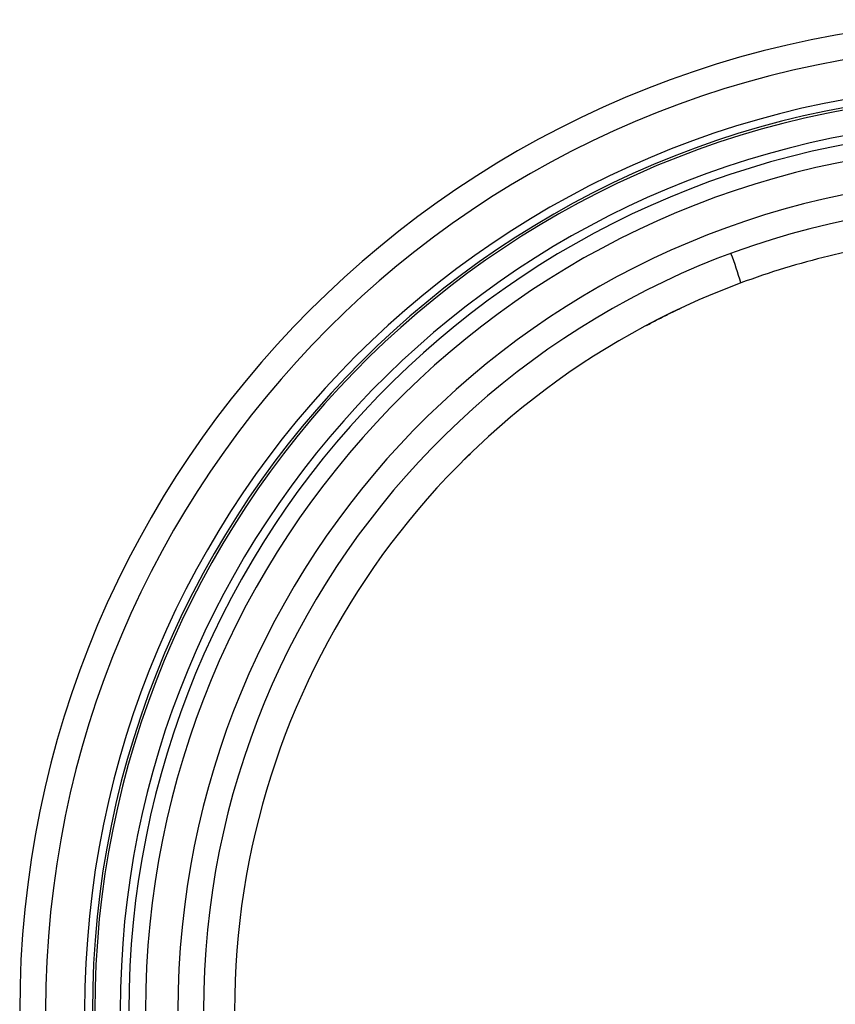
# Model space of a CAD drawing. Units: millimetres. Extents: x -8874 to -2347, y 10743 to 19397.
# Drawn here: x -4300 to -3985, y 17184 to 17564 of the extents above; entities that cross this region are included whole.
import ezdxf

# ---------------------------------------------------------------- set-up
doc = ezdxf.new("R2010")
doc.units = ezdxf.units.MM

msp = doc.modelspace()

# ---------------------------------------------------------------- linework, layer by layer
msp.add_line((-4128.7, 17393.78), (-4125.59, 17396.77))
for centre, radius, start, end in [((-3916.71, 17181.5), 383, 90, 180), ((-3916.71, 17181.5), 373, 0, 180), ((-3916.71, 17181.5), 357.91, 0, 180), ((-3916.71, 17181.5), 354.91, 0, 180), ((-3916.71, 17181.5), 354, 91.6187, 180), ((-3916.71, 17181.5), 344.16, 91.6187, 180), ((-3916.71, 17181.5), 340.85, 91.6187, 180), ((-3916.71, 17181.5), 334.38, 91.6187, 180), ((-3916.71, 17181.5), 321.87, 91.6187, 180), ((-3916.71, 17181.5), 312, 91.6187, 180), ((-4140.24, 17429.12), 123.81, 15.7637, 21.3219), ((-3916.71, 17181.5), 300, 110.3592, 180)]:
    msp.add_arc(centre, radius, start, end)
for points, knots in [([(-3952.49, 17479.36), (-3964.15, 17477.96), (-3975.71, 17475.88), (-3998.57, 17470.35), (-4009.89, 17466.91), (-4021.08, 17462.76)], [0, 0, 0, 0, 0.5, 0.5, 1, 1, 1, 1]), ([(-4057.57, 17446.34), (-4056.89, 17446.71), (-4054.69, 17447.92), (-4051.71, 17449.41), (-4048.66, 17450.93), (-4046.5, 17451.97), (-4044.95, 17452.71), (-4044.16, 17453.08), (-4044.03, 17453.14), (-4043.98, 17453.17)], [0, 0, 0, 0, 0.141796, 0.461108, 0.622336, 0.783309, 0.924918, 0.971848, 1, 1, 1, 1])]:
    msp.add_open_spline(points, degree=3, knots=knots)

doc.saveas('drawing.dxf')
